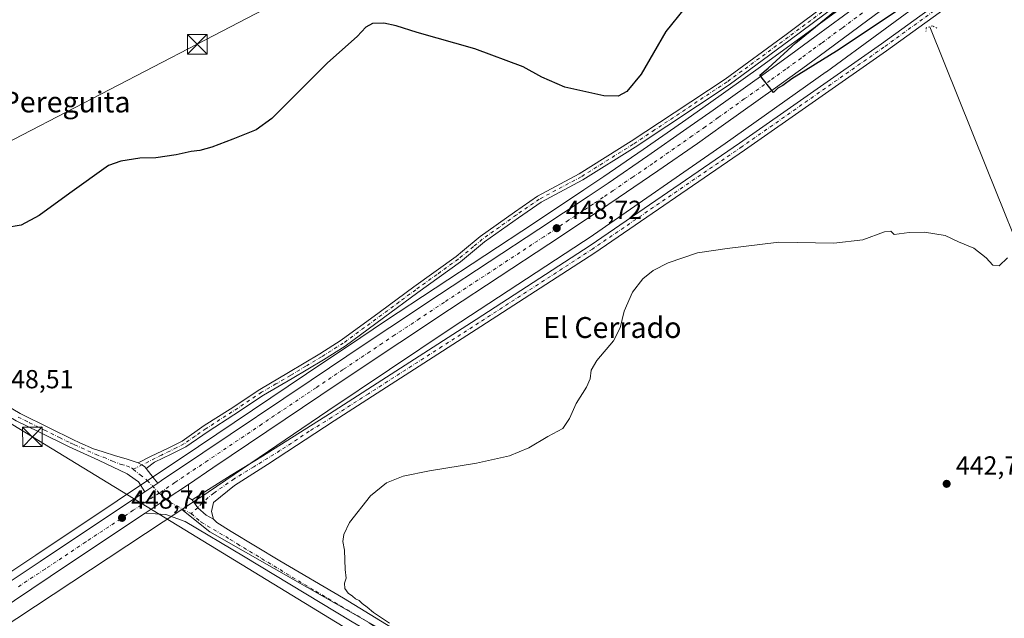
# Model space of a CAD drawing. Units: metres. Extents: x 566671 to 570113, y 4712559 to 4714906.
# Drawn here: x 567101 to 567478, y 4712913 to 4713143 of the extents above; entities that cross this region are included whole.
import ezdxf
from ezdxf.enums import TextEntityAlignment as Align

# ---------------------------------------------------------------- set-up
doc = ezdxf.new("R2010")
doc.units = ezdxf.units.M
doc.header["$MEASUREMENT"] = 0
doc.linetypes.add('DGN Style 4', pattern=[2.6384748266838614, 1.318413404963828, -0.6592067024819142, 0.001648016756204785, -0.6592067024819142])
doc.linetypes.add('DGN Style 5', pattern=[1.1536117293433497, 0.4944050268614355, -0.6592067024819142])
for name, color, linetype, lineweight in [('Camino Cxs', 7, 'Continuous', 0), ('Camino eje', 30, 'DGN Style 4', 13), ('Carretera de calzada única Cxs', 7, 'Continuous', 13), ('Carretera de calzada única eje', 7, 'DGN Style 4', 0), ('Cima', 7, 'Continuous', 0), ('Corriente natural lineal', 142, 'Continuous', 13), ('Cultivos herbáceos CxS', 92, 'Continuous', 0), ('Cultivos leñosos CxS', 92, 'Continuous', 0), ('Curva de nivel maestra', 30, 'Continuous', 30), ('Curva de nivel normal', 30, 'Continuous', 0), ('Núcleo urbano CxS', 7, 'Continuous', 0), ('Pista no pavimentada Cxs', 111, 'Continuous', 0), ('Pista no pavimentada eje', 91, 'DGN Style 4', 0), ('Pista pavimentada Cxs', 135, 'Continuous', 0), ('Pista pavimentada eje', 135, 'DGN Style 4', 0), ('Puente lineal', 2, 'DGN Style 5', 0), ('Punto de cota en terreno', 7, 'Continuous', 0), ('Rótulo de punto de cota en terreno', 7, 'Continuous', 0), ('Tendido', 6, 'Continuous', 0), ('Texto cartográfico', 7, 'Continuous', 0), ('Torre de tendido puntual', 7, 'Continuous', 0)]:
    doc.layers.add(name, color=color, linetype=linetype, lineweight=lineweight)
doc.styles.add('Style-Arial', font='txt')

# ---------------------------------------------------------------- blocks, each defined once
blk = doc.blocks.new('*U10')
at = {"layer": 'Cultivos leñosos CxS', "color": 92, "linetype": 'Continuous', "lineweight": 0}
blk.add_polyline3d([(567065.0318999998, 4712890.142899999, 448.2562999999937), (567121.2851999998, 4712927.283700001, 448.4370000000054), (567163.3699000003, 4712955.069499999, 448.5951999999961), (567174.0022999998, 4712946.5295, 448.0429000000004), (567347.2915000003, 4712847.679300001, 443.2669000000024), (567570.1145000001, 4712705.806600001, 439.747199999998)], dxfattribs=at)
blk = doc.blocks.new('5PATER')
at = {"layer": 'Punto de cota en terreno', "linetype": 'Continuous', "lineweight": 0}
h = blk.add_hatch(color=51, dxfattribs=at)
edge = h.paths.add_edge_path()
edge.add_ellipse((0, 0), major_axis=(-0.1095731443231308, -0.1110710700762829), ratio=0.9994222409660322, start_angle=0, end_angle=360)
blk = doc.blocks.new('*U18')
at = {"layer": 'Carretera de calzada única Cxs', "color": 7, "linetype": 'Continuous', "lineweight": 13}
for points in [[(567441.9600999998, 4713154.420100001, 452.0417000000016), (567425.9401000004, 4713142.4901, 450.9587999999931), (567410.3000999996, 4713130.9301, 450.6977000000043), (567402.4401000004, 4713125.190099999, 450.6205000000046), (567390.6201, 4713116.640100001, 450.4458000000013), (567370.6901000004, 4713102.380100001, 450.0546999999933), (567360.6901000004, 4713095.3101, 450.320000000007), (567345.6201, 4713084.800100001, 449.5356999999931), (567330.4401000004, 4713074.4301, 450.297900000005), (567322.8201000001, 4713069.290100001, 450.1759000000021), (567303.8501000004, 4713056.6801, 450.9645000000019), (567265.8201000001, 4713031.630100001, 448.3775000000023), (567246.8201000001, 4713019.0701, 448.382700000002), (567237.3501000004, 4713012.7501, 448.4386999999988), (567216.6201, 4712998.840100001, 448.3990000000049), (567175.2100999998, 4712970.970100001, 448.6187999999966), (567165.8400999998, 4712964.700099999, 448.6340999999957), (567157.3161000004, 4712958.9935, 448.7191000000021), (567149.3101000004, 4712953.630100001, 448.6720999999961), (567144.1001000004, 4712950.1501, 448.6276999999973), (567112.9101, 4712929.380100001, 448.6772000000056), (567092.1001000004, 4712915.540100001, 448.6000000000058)], [(567088.2801000001, 4712921.290100001, 448.5951999999961), (567109.0701000001, 4712935.130100001, 448.6972999999998), (567140.2600999996, 4712955.9001, 448.7204999999958), (567149.1500000004, 4712961.8402, 448.7118999999948), (567152.2511, 4712963.912500001, 448.6876000000047), (567154.1536999998, 4712965.1799, 448.6603000000032), (567155.5500999996, 4712966.110099999, 448.652900000001), (567171.3701, 4712976.720100001, 448.522100000002), (567212.8000999996, 4713004.590100001, 448.4214000000065), (567233.5100999996, 4713018.5001, 448.3947000000044), (567242.9801000003, 4713024.8101, 448.3690999999963), (567261.9600999998, 4713037.360099999, 448.4609000000055), (567299.9801000003, 4713062.4001, 448.6995000000024), (567318.9401000004, 4713075.0101, 448.8536000000022), (567326.5500999996, 4713080.130100001, 448.9988000000012), (567341.6901000004, 4713090.4901, 449.2991999999941), (567356.7301000003, 4713100.970100001, 449.507500000007), (567366.7100999998, 4713108.0101, 449.6595999999991), (567386.6001000004, 4713122.2601, 449.985799999995), (567398.3901000004, 4713130.800100001, 450.1781000000047), (567406.2301000003, 4713136.5101, 450.3533000000025), (567421.8201000001, 4713148.040100001, 450.7372999999934)]]:
    blk.add_polyline3d(points, dxfattribs=at)
blk = doc.blocks.new('5TTEND')
at = {"layer": 'Cima', "color": 7, "linetype": 'Continuous', "lineweight": 0}
for p, q in [((0.3720000000000001, 0.3784000000000001), (-0.3720000000000001, -0.3776)), ((-0.375, 0.3754), (0.375, -0.3746))]:
    blk.add_line(p, q, dxfattribs=at)
at = {"layer": 'Cima', "color": 7, "linetype": 'Continuous', "lineweight": 0, "flags": 128}
blk.add_lwpolyline([(-0.375, -0.3746), (0.375, -0.3746), (0.375, 0.3754), (-0.375, 0.3754), (-0.3720000000000001, -0.3776)], dxfattribs=at)

msp = doc.modelspace()

# ---------------------------------------------------------------- linework, layer by layer
at = {"layer": 'Camino Cxs', "color": 7, "linetype": 'Continuous', "lineweight": 0}
for points in [[(567413.5800999999, 4713147.840100001, 449.8135000000038), (567396.2600999996, 4713134.940099999, 449.5339999999997), (567372.8300999999, 4713117.790100001, 449.2685999999958), (567336.8300999999, 4713093.870100001, 449.1922999999952), (567316.8400999998, 4713081.360099999, 448.2844999999944), (567300.8901000004, 4713072.8101, 447.4817000000039), (567292.2001, 4713066.8301, 447.3092000000034), (567279.1901000004, 4713057.540100001, 447.320200000002), (567269.9801000003, 4713049.920100001, 447.5605999999971), (567253.7100999998, 4713038.200099999, 447.6071999999986), (567240.5201000003, 4713028.460100001, 447.9066000000021), (567225.8901000004, 4713017.690099999, 448.1203999999998), (567217.5401, 4713012.4101, 448.0798999999971), (567205.5701000001, 4713005.2501, 447.8794999999955), (567194.5601000004, 4712998.8201, 447.6343000000052), (567183.2600999996, 4712991.3301, 447.5380000000005), (567173.3901000004, 4712984.9801, 447.5522000000056), (567164.8300999999, 4712979.020099999, 447.7033999999985), (567159.3101000004, 4712976.220100001, 447.7461000000039), (567152.9401000004, 4712973.1601, 447.9614000000002), (567149.6624999996, 4712970.7181, 448.2602000000043), (567149.0169000002, 4712971.496300001, 448.2165999999997), (567148.0305000005, 4712972.112700001, 448.2050000000018), (567146.5916999998, 4712972.953500001, 448.1897000000026), (567151.3346999995, 4712975.342300001, 447.8260000000009), (567158.1300999997, 4712978.610099999, 447.4489999999933), (567163.4700999996, 4712981.300100001, 447.3271999999997), (567171.9101, 4712987.190099999, 447.1386000000057), (567181.8101000004, 4712993.5601, 447.1861000000063), (567193.1601, 4713001.0801, 447.309500000003), (567204.2100999998, 4713007.540100001, 447.5619000000006), (567216.1501000002, 4713014.670100001, 447.894100000005), (567224.3901000004, 4713019.880100001, 447.9302000000025), (567238.9486999996, 4713030.5889, 447.6585000000051), (567239.4001000002, 4713030.9301, 447.647100000002), (567252.1501000002, 4713040.340100001, 447.3315000000002), (567268.3501000004, 4713052.020099999, 447.2462999999989), (567270.8400999998, 4713054.0801, 447.2544999999955), (567277.5701000001, 4713059.640100001, 447.1631000000052), (567290.6700999998, 4713069.0001, 447.204700000002), (567299.5000999998, 4713075.0801, 447.439400000003), (567315.5100999996, 4713083.6601, 448.1987999999984), (567335.3901000004, 4713096.100099999, 449.3350999999967), (567351.8201000001, 4713107.020099999, 449.4660000000004), (567371.3101000004, 4713119.970100001, 449.1389999999956), (567394.6801000005, 4713137.0801, 449.1545999999944), (567411.9401000004, 4713149.9301, 449.4498000000021)], [(567146.5916999998, 4712972.953500001, 448.1897000000026), (567151.3346999995, 4712975.342300001, 447.8260000000009), (567158.1300999997, 4712978.610099999, 447.4489999999933), (567163.4700999996, 4712981.300100001, 447.3271999999997), (567171.9101, 4712987.190099999, 447.1386000000057), (567181.8101000004, 4712993.5601, 447.1861000000063), (567193.1601, 4713001.0801, 447.309500000003), (567204.2100999998, 4713007.540100001, 447.5619000000006), (567216.1501000002, 4713014.670100001, 447.894100000005), (567224.3901000004, 4713019.880100001, 447.9302000000025), (567238.9486999996, 4713030.5889, 447.6585000000051), (567239.4001000002, 4713030.9301, 447.647100000002), (567252.1501000002, 4713040.340100001, 447.3315000000002), (567268.3501000004, 4713052.020099999, 447.2462999999989), (567270.8400999998, 4713054.0801, 447.2544999999955), (567277.5701000001, 4713059.640100001, 447.1631000000052), (567290.6700999998, 4713069.0001, 447.204700000002), (567299.5000999998, 4713075.0801, 447.439400000003), (567315.5100999996, 4713083.6601, 448.1987999999984), (567335.3901000004, 4713096.100099999, 449.3350999999967), (567351.8201000001, 4713107.020099999, 449.4660000000004), (567371.3101000004, 4713119.970100001, 449.1389999999956), (567394.6801000005, 4713137.0801, 449.1545999999944), (567411.9401000004, 4713149.9301, 449.4498000000021)], [(567413.5800999999, 4713147.840100001, 449.8135000000038), (567396.2600999996, 4713134.940099999, 449.5339999999997), (567372.8300999999, 4713117.790100001, 449.2685999999958), (567336.8300999999, 4713093.870100001, 449.1922999999952), (567316.8400999998, 4713081.360099999, 448.2844999999944), (567300.8901000004, 4713072.8101, 447.4817000000039), (567292.2001, 4713066.8301, 447.3092000000034), (567279.1901000004, 4713057.540100001, 447.320200000002), (567269.9801000003, 4713049.920100001, 447.5605999999971), (567253.7100999998, 4713038.200099999, 447.6071999999986), (567240.5201000003, 4713028.460100001, 447.9066000000021), (567225.8901000004, 4713017.690099999, 448.1203999999998), (567217.5401, 4713012.4101, 448.0798999999971), (567205.5701000001, 4713005.2501, 447.8794999999955), (567194.5601000004, 4712998.8201, 447.6343000000052), (567183.2600999996, 4712991.3301, 447.5380000000005), (567173.3901000004, 4712984.9801, 447.5522000000056), (567164.8300999999, 4712979.020099999, 447.7033999999985), (567159.3101000004, 4712976.220100001, 447.7461000000039), (567152.9401000004, 4712973.1601, 447.9614000000002), (567149.6624999996, 4712970.7181, 448.2602000000043)], [(567149.6624999996, 4712970.7181, 448.2602000000043), (567149.0169000002, 4712971.496300001, 448.2165999999997), (567148.0305000005, 4712972.112700001, 448.2050000000018), (567146.5916999998, 4712972.953500001, 448.1897000000026)]]:
    msp.add_polyline3d(points, dxfattribs=at)
at = {"layer": 'Camino eje', "color": 30, "linetype": 'DGN Style 4', "lineweight": 13}
msp.add_polyline3d([(567412.7600999996, 4713148.8851, 449.6003000000055), (567404.1001000004, 4713142.4351, 449.4219000000012), (567395.4700999996, 4713136.0101, 449.3301000000066), (567372.0701000001, 4713118.880100001, 449.186600000001), (567344.3251, 4713100.4451, 449.4750000000058), (567336.1101000002, 4713094.985099999, 449.2614000000031), (567316.1750999996, 4713082.5101, 448.1747999999934), (567300.1951000001, 4713073.9451, 447.4532999999938), (567291.4351000004, 4713067.915100001, 447.2008999999962), (567284.9301000005, 4713063.270099999, 447.2338000000018), (567278.3800999997, 4713058.590100001, 447.2280000000028), (567275.0151000004, 4713055.8101, 447.3291000000027), (567269.1651, 4713050.970100001, 447.3867000000028), (567261.0301000001, 4713045.110099999, 447.420100000003), (567252.9301000005, 4713039.270099999, 447.4455000000017), (567246.5551000005, 4713034.565099999, 447.6010999999999), (567239.8475000003, 4713029.610099999, 447.7685000000056), (567225.1401000004, 4713018.7851, 448.0197000000044), (567216.8450999996, 4713013.540100001, 447.9814999999944), (567210.8601000002, 4713009.960100001, 447.8880000000063), (567204.8901000004, 4713006.395099999, 447.7128999999986), (567199.3850999996, 4713003.1801, 447.5436000000045), (567193.8601000002, 4712999.950099999, 447.4611000000005), (567182.5351, 4712992.4451, 447.273199999996), (567172.6501000002, 4712986.085100001, 447.3255999999965), (567168.4301000005, 4712983.140100001, 447.3502000000008), (567164.1501000002, 4712980.1601, 447.5035999999964), (567161.3901000004, 4712978.7601, 447.5142999999953), (567158.7200999996, 4712977.415100001, 447.5816999999952), (567155.6201, 4712975.920100001, 447.7189000000071), (567144.7757000001, 4712970.4801, 448.3842000000004)], dxfattribs=at)
at = {"layer": 'Carretera de calzada única Cxs', "color": 7, "linetype": 'Continuous', "lineweight": 13, "extrusion": (0.538007301039176, -0.8020619917485063, 0.2593158410528761), "elevation": -3474840.819003616, "flags": 128}
msp.add_lwpolyline([(3096423.133961884, 933461.236665466), (3096420.847887565, 933461.2649324053), (3096417.11811466, 933461.2900930874)], dxfattribs=at)
at = {"layer": 'Carretera de calzada única Cxs', "color": 7, "linetype": 'Continuous', "lineweight": 13, "extrusion": (0.5563226158125031, -0.8306341455431786, 0.02349602930896689), "elevation": -3599211.681758836, "flags": 128}
msp.add_lwpolyline([(3093870.398484821, 85039.332055507), (3093880.034982854, 85039.37906848585), (3093890.292850836, 85039.29404501343)], dxfattribs=at)
msp.add_lwpolyline([(3093870.398484821, 85039.332055507), (3093880.034982854, 85039.37906848585), (3093890.292850836, 85039.29404501343)], dxfattribs=at)
at = {"layer": 'Carretera de calzada única Cxs', "color": 7, "linetype": 'Continuous', "lineweight": 13}
for points in [[(567441.9600999998, 4713154.420100001, 452.0417000000016), (567425.9401000004, 4713142.4901, 450.9587999999931), (567410.3000999996, 4713130.9301, 450.6977000000043), (567402.4401000004, 4713125.190099999, 450.6205000000046), (567390.6201, 4713116.640100001, 450.4458000000013), (567370.6901000004, 4713102.380100001, 450.0546999999933), (567360.6901000004, 4713095.3101, 450.320000000007), (567345.6201, 4713084.800100001, 449.5356999999931), (567330.4401000004, 4713074.4301, 450.297900000005), (567322.8201000001, 4713069.290100001, 450.1759000000021), (567303.8501000004, 4713056.6801, 450.9645000000019), (567265.8201000001, 4713031.630100001, 448.3775000000023), (567246.8201000001, 4713019.0701, 448.382700000002), (567237.3501000004, 4713012.7501, 448.4386999999988), (567216.6201, 4712998.840100001, 448.3990000000049), (567175.2100999998, 4712970.970100001, 448.6187999999966), (567165.8400999998, 4712964.700099999, 448.6340999999957)], [(567154.1536999998, 4712965.1799, 448.6603000000032), (567155.5500999996, 4712966.110099999, 448.652900000001), (567171.3701, 4712976.720100001, 448.522100000002), (567212.8000999996, 4713004.590100001, 448.4214000000065), (567233.5100999996, 4713018.5001, 448.3947000000044), (567242.9801000003, 4713024.8101, 448.3690999999963), (567261.9600999998, 4713037.360099999, 448.4609000000055), (567299.9801000003, 4713062.4001, 448.6995000000024), (567318.9401000004, 4713075.0101, 448.8536000000022), (567326.5500999996, 4713080.130100001, 448.9988000000012), (567341.6901000004, 4713090.4901, 449.2991999999941), (567356.7301000003, 4713100.970100001, 449.507500000007), (567366.7100999998, 4713108.0101, 449.6595999999991), (567386.6001000004, 4713122.2601, 449.985799999995), (567398.3901000004, 4713130.800100001, 450.1781000000047), (567406.2301000003, 4713136.5101, 450.3533000000025), (567421.8201000001, 4713148.040100001, 450.7372999999934)], [(567088.2801000001, 4712921.290100001, 448.5951999999961), (567109.0701000001, 4712935.130100001, 448.6972999999998), (567140.2600999996, 4712955.9001, 448.7204999999958), (567149.1500000004, 4712961.8402, 448.7118999999948)], [(567228.5500999996, 4712912.0701, 445.7799999999989), (567187.0000999998, 4712937.1601, 447.1993999999977), (567164.6601, 4712950.450099999, 448.2994999999937), (567157.2401000002, 4712953.170100001, 448.5472000000009), (567149.3101000004, 4712953.630100001, 448.6720999999961), (567157.3161000004, 4712958.9935, 448.7191000000021), (567165.8400999998, 4712964.700099999, 448.6340999999957), (567165.9001000002, 4712961.290100001, 448.570000000007), (567166.0500999996, 4712959.5101, 448.553700000004), (567167.2500999998, 4712958.8101, 448.5046000000002), (567169.5071, 4712955.749299999, 448.3727000000072), (567172.6649000002, 4712952.8585, 448.2008999999962), (567175.4600999998, 4712951.340100001, 447.8675999999978), (567176.7901, 4712950.0601, 447.7888999999996), (567182.2001, 4712946.590100001, 447.5473999999958), (567200.8101000004, 4712935.370100001, 446.6095999999961), (567225.1901000004, 4712921.050100001, 445.5783999999985), (567245.6101000002, 4712908.5601, 445.0647999999928)], [(567165.8400999998, 4712964.700099999, 448.6340999999957), (567165.9001000002, 4712961.290100001, 448.570000000007), (567166.0500999996, 4712959.5101, 448.553700000004), (567167.2500999998, 4712958.8101, 448.5046000000002)], [(567167.2500999998, 4712958.8101, 448.5046000000002), (567169.5071, 4712955.749299999, 448.3727000000072), (567172.6649000002, 4712952.8585, 448.2008999999962), (567175.4600999998, 4712951.340100001, 447.8675999999978)], [(567149.3101000004, 4712953.630100001, 448.6720999999961), (567144.1001000004, 4712950.1501, 448.6276999999973), (567112.9101, 4712929.380100001, 448.6772000000056), (567092.1001000004, 4712915.540100001, 448.6000000000058), (567050.5000999998, 4712887.880100001, 448.2688000000053), (566976.8201000001, 4712838.9901, 447.1462000000029), (566931.5701000001, 4712808.710100001, 446.1450000000041), (566904.5301000001, 4712790.540100001, 445.9042999999947), (566882.8901000004, 4712776.050100001, 444.7801999999938), (566872.8701, 4712769.4101, 444.3448000000063), (566853.3501000004, 4712756.5101, 443.7099000000017), (566817.5301000001, 4712732.350099999, 442.4416999999958), (566775.1001000004, 4712703.860099999, 441.0794000000024), (566757.7600999996, 4712691.4001, 440.6445999999996), (566741.9200999998, 4712679.040100001, 440.3518999999943), (566732.8901000004, 4712668.520099999, 440.0576000000001), (566729.8201000001, 4712661.4001, 439.9180999999954)], [(567239.6700999998, 4712900.970100001, 445.272100000002), (567238.8000999996, 4712903.690099999, 445.263300000006), (567237.8101000004, 4712905.690099999, 445.321299999996), (567235.6300999997, 4712907.9101, 445.5806000000011), (567228.5500999996, 4712912.0701, 445.7799999999989), (567187.0000999998, 4712937.1601, 447.1993999999977), (567164.6601, 4712950.450099999, 448.2994999999937), (567157.2401000002, 4712953.170100001, 448.5472000000009), (567149.3101000004, 4712953.630100001, 448.6720999999961)], [(567175.4600999998, 4712951.340100001, 447.8675999999978), (567176.7901, 4712950.0601, 447.7888999999996), (567182.2001, 4712946.590100001, 447.5473999999958), (567200.8101000004, 4712935.370100001, 446.6095999999961), (567225.1901000004, 4712921.050100001, 445.5783999999985), (567245.6101000002, 4712908.5601, 445.0647999999928), (567264.8201000001, 4712897.350099999, 444.6343000000052), (567306.1201, 4712872.470100001, 443.8555999999954), (567357.1801000005, 4712842.140100001, 443.1233000000066), (567403.9901000002, 4712814.2301, 442.3714000000036), (567463.4301000005, 4712777.790100001, 441.1729999999953), (567512.1401000004, 4712748.040100001, 440.397100000002)]]:
    msp.add_polyline3d(points, dxfattribs=at)
at = {"layer": 'Carretera de calzada única eje', "color": 7, "linetype": 'DGN Style 4', "lineweight": 0, "extrusion": (0.05690704250414933, 0.04889664066517438, 0.9971813812166229), "elevation": 263170.5581698387, "flags": 128}
msp.add_lwpolyline([(3205027.004847151, -3491734.917963781), (3205022.271764393, -3491735.51640213), (3205013.081257223, -3491739.036392505)], dxfattribs=at)
at = {"layer": 'Carretera de calzada única eje', "color": 7, "linetype": 'DGN Style 4', "lineweight": 0}
for points in [[(567423.8901000004, 4713145.2601, 450.8806000000041), (567416.0800999999, 4713139.5001, 450.6882999999943), (567408.2600999996, 4713133.7301, 450.5377000000008), (567404.3300999999, 4713130.860099999, 450.4481999999989), (567400.4200999998, 4713128.0001, 450.3453000000009), (567394.5301000001, 4713123.7301, 450.1900000000023), (567388.6201, 4713119.440099999, 450.0945999999968), (567378.6700999998, 4713112.3301, 449.9317000000011), (567368.7100999998, 4713105.190099999, 449.7825000000012), (567363.7100999998, 4713101.670100001, 449.6796999999933), (567358.7100999998, 4713098.140100001, 449.5801999999967), (567343.6401000004, 4713087.640100001, 449.3724999999977), (567336.0701000001, 4713082.460100001, 449.2802999999985), (567328.5000999998, 4713077.270099999, 449.1726999999955), (567324.6901000004, 4713074.710100001, 449.1160999999993), (567320.8901000004, 4713072.1501, 449.0755000000063), (567311.3901000004, 4713065.840100001, 449.3371999999945), (567301.9200999998, 4713059.540100001, 449.2253999999957), (567263.8901000004, 4713034.5001, 448.5331000000006), (567254.3901000004, 4713028.220100001, 448.5209000000032), (567244.8901000004, 4713021.9301, 448.5194000000047), (567240.1700999998, 4713018.770099999, 448.5065000000032), (567235.4200999998, 4713015.610099999, 448.4970999999932), (567225.0701000001, 4713008.670100001, 448.5139000000054), (567214.7100999998, 4713001.710100001, 448.5467999999965), (567194.0000999998, 4712987.770099999, 448.5690999999933), (567173.3000999996, 4712973.840100001, 448.6549999999989), (567168.6001000004, 4712970.710100001, 448.6736999999994), (567160.6901000004, 4712965.4101, 448.7170999999944), (567154.6815, 4712961.377699999, 448.7485000000015)], [(567154.6815, 4712961.377699999, 448.7485000000015), (567152.4200999998, 4712959.860099999, 448.7497000000003), (567144.7801000001, 4712954.7601, 448.7486999999965), (567142.1901000004, 4712953.0101, 448.7917000000016), (567126.5800999999, 4712942.640100001, 448.8335999999982), (567110.9801000003, 4712932.2501, 448.7842999999993), (567100.5800999999, 4712925.3301, 448.7139000000025)], [(567166.8705000002, 4712953.4935, 448.4394999999931), (567170.7251000004, 4712950.255100001, 448.1808000000019), (567181.8951000003, 4712943.610099999, 447.6027000000031), (567184.6001000004, 4712941.8751, 447.4483000000037), (567193.9051000001, 4712936.265100001, 446.9928999999975), (567214.6801000005, 4712923.720100001, 446.0277999999962), (567230.4101, 4712914.4801, 445.5780999999988), (567235.9961000001, 4712911.063300001, 445.4689000000071), (567240.5311000004, 4712907.848099999, 445.3430999999982), (567244.1294999998, 4712905.360900001, 445.2348000000056), (567250.0147000002, 4712901.897500001, 445.155700000003)]]:
    msp.add_polyline3d(points, dxfattribs=at)
at = {"layer": 'Corriente natural lineal', "color": 142, "linetype": 'Continuous', "lineweight": 13}
msp.add_polyline3d([(567449.6898999996, 4713140.001900001, 448.3736000000063), (567471.3400999998, 4713085.880100001, 446.2639000000054), (567505.3601000002, 4713001.610099999, 443.3767999999982), (567525.4001000002, 4712950.2401, 441.7351999999955), (567550.4101, 4712888.600099999, 440.470100000006), (567575.2701000003, 4712822.380100001, 439.6100000000006), (567597.6300999997, 4712767.300100001, 439.1796999999933), (567598.3300999999, 4712765.600099999, 439.1803000000073)], dxfattribs=at)
at = {"layer": 'Cultivos herbáceos CxS', "color": 92, "linetype": 'Continuous', "lineweight": 0}
for points in [[(567420.0329999998, 4713150.4498, 449.8387999999978), (567404.4550999999, 4713138.9288, 449.5960000000051), (567396.6271000003, 4713133.227499999, 449.3453000000009), (567384.8465999998, 4713124.694300001, 449.2841000000044), (567364.9719000002, 4713110.4553, 449.2989999999991), (567355.0078999996, 4713103.426700001, 449.3983000000007), (567339.9855000004, 4713092.958699999, 449.241599999994), (567324.8657000001, 4713082.612700001, 448.5776999999944), (567317.2721999995, 4713077.503699999, 448.1944999999978), (567298.3243000006, 4713064.901900001, 447.8325000000041), (567260.3076999999, 4713039.8641, 447.632500000007), (567241.3211000003, 4713027.309699999, 447.7354999999953), (567231.8419000005, 4713020.9935, 447.9049999999989), (567211.1265000004, 4713007.0799, 447.850900000005), (567169.6973000001, 4712979.2106, 447.7295000000013), (567153.8828999996, 4712968.6044, 448.2897999999987), (567147.4744999995, 4712964.335300001, 448.5457000000025), (567138.5947000004, 4712958.395600001, 448.6209999999992), (567107.4074999997, 4712937.6273, 448.4955000000046), (567086.6185, 4712923.788000001, 448.4242999999988), (567045.0103000002, 4712896.129100001, 448.1649000000034), (566971.3362999996, 4712847.236600001, 447.6444000000047), (566948.0437000003, 4712831.646400001, 447.2342999999965)], [(567420.0329999998, 4713150.4498, 449.8387999999978), (567404.4550999999, 4713138.9288, 449.5960000000051), (567396.6271000003, 4713133.227499999, 449.3453000000009), (567384.8465999998, 4713124.694300001, 449.2841000000044), (567364.9719000002, 4713110.4553, 449.2989999999991), (567355.0078999996, 4713103.426700001, 449.3983000000007), (567339.9855000004, 4713092.958699999, 449.241599999994), (567324.8657000001, 4713082.612700001, 448.5776999999944), (567317.2721999995, 4713077.503699999, 448.1944999999978), (567298.3243000006, 4713064.901900001, 447.8325000000041), (567260.3076999999, 4713039.8641, 447.632500000007), (567241.3211000003, 4713027.309699999, 447.7354999999953), (567231.8419000005, 4713020.9935, 447.9049999999989), (567211.1265000004, 4713007.0799, 447.850900000005), (567169.6973000001, 4712979.2106, 447.7295000000013), (567153.8828999996, 4712968.6044, 448.2897999999987), (567147.4744999995, 4712964.335300001, 448.5457000000025), (567138.5947000004, 4712958.395600001, 448.6209999999992), (567107.4074999997, 4712937.6273, 448.4955000000046), (567086.6185, 4712923.788000001, 448.4242999999988)], [(567570.1145000001, 4712705.806600001, 439.747199999998), (567347.2915000003, 4712847.679300001, 443.2669000000024), (567174.0022999998, 4712946.5295, 448.0429000000004), (567163.3699000003, 4712955.069499999, 448.5951999999961), (567170.0864000004, 4712959.5043, 448.4296000000032), (567170.1047, 4712959.5165, 448.428700000004), (567170.1138000004, 4712959.522600001, 448.4282999999996), (567170.1229999998, 4712959.528700001, 448.4278999999952), (567170.1749, 4712959.5635, 448.4253999999929), (567219.2357000001, 4712992.901900001, 447.6797999999981), (567266.4254999999, 4713024.574100001, 447.6619000000064), (567320.7928999999, 4713060.131200001, 447.8742000000057), (567320.8586999997, 4713060.174699999, 447.8730999999971), (567320.9792999999, 4713060.256999999, 447.8714000000036), (567371.3086999999, 4713095.2281, 448.6870999999956), (567371.3749000002, 4713095.274499999, 448.690499999997), (567410.0071, 4713122.699200001, 449.3475999999937), (567410.1168000001, 4713122.7783, 449.3445999999968), (567451.1842999998, 4713152.9867, 450.1331000000064)], [(567451.1842999998, 4713152.9867, 450.1331000000064), (567410.1168000001, 4713122.7783, 449.3445999999968), (567410.0071, 4713122.699200001, 449.3475999999937), (567371.3749000002, 4713095.274499999, 448.690499999997), (567371.3086999999, 4713095.2281, 448.6870999999956), (567320.9792999999, 4713060.256999999, 447.8714000000036), (567320.8586999997, 4713060.174699999, 447.8730999999971), (567320.7928999999, 4713060.131200001, 447.8742000000057), (567266.4254999999, 4713024.574100001, 447.6619000000064), (567219.2357000001, 4712992.901900001, 447.6797999999981), (567170.1749, 4712959.5635, 448.4253999999929), (567170.1229999998, 4712959.528700001, 448.4278999999952), (567170.1138000004, 4712959.522600001, 448.4282999999996), (567170.1047, 4712959.5165, 448.428700000004), (567170.0864000004, 4712959.5043, 448.4296000000032), (567163.3699000003, 4712955.069499999, 448.5951999999961)], [(567163.3699000003, 4712955.069499999, 448.5951999999961), (567174.0022999998, 4712946.5295, 448.0429000000004), (567347.2915000003, 4712847.679300001, 443.2669000000024), (567570.1145000001, 4712705.806600001, 439.747199999998), (567502.6456000004, 4712624.447000001, 439.8874999999971), (567514.5318999998, 4712614.7894, 439.819399999993)]]:
    msp.add_polyline3d(points, dxfattribs=at)
at = {"layer": 'Cultivos leñosos CxS', "color": 92, "linetype": 'Continuous', "lineweight": 0}
for points in [[(567163.3699000003, 4712955.069499999, 448.5951999999961), (567121.2851999998, 4712927.283700001, 448.4370000000054), (567065.0318999998, 4712890.142899999, 448.2562999999937)], [(567163.3699000003, 4712955.069499999, 448.5951999999961), (567174.0022999998, 4712946.5295, 448.0429000000004), (567347.2915000003, 4712847.679300001, 443.2669000000024), (567570.1145000001, 4712705.806600001, 439.747199999998), (567502.6456000004, 4712624.447000001, 439.8874999999971), (567514.5318999998, 4712614.7894, 439.819399999993)]]:
    msp.add_polyline3d(points, dxfattribs=at)
at = {"layer": 'Curva de nivel maestra', "color": 30, "linetype": 'Continuous', "lineweight": 30, "elevation": 450, "flags": 128}
for points in [[(567457.8600000005, 4713159.960100001), (567413.9900000002, 4713130.670100001), (567396.8099999996, 4713120.090100001), (567393.4000000004, 4713117.540100001), (567391.5099999999, 4713116.5101), (567389.79, 4713114.790100001), (567384.6299999999, 4713121.5001), (567387.7400000002, 4713124.1501), (567398.3799999999, 4713133.790100001), (567436.04, 4713164.630100001)], [(567355.6200000001, 4713146.8201), (567348.6799999997, 4713138.1501), (567339.1900000004, 4713121.8201), (567333.6699999999, 4713115.220100001), (567330.3499999996, 4713113.420100001), (567324.8799999999, 4713113.550100001), (567309.9400000004, 4713116.8201), (567301.1699999999, 4713120.640100001), (567294.0599999996, 4713124.600099999), (567275.5599999996, 4713131.5801), (567253.4600000001, 4713137.8201), (567245.3600000005, 4713140.380100001), (567240.6500000004, 4713141.420100001), (567236.2800000003, 4713141.170100001), (567233.7999999998, 4713139.770099999), (567230.4699999997, 4713136.2301), (567219.1299999999, 4713126.200099999), (567197.7999999998, 4713104.800100001), (567191.7699999996, 4713100.550100001), (567182.9100000003, 4713096.880100001), (567174.8899999997, 4713093.850099999), (567170.1900000004, 4713092.610099999), (567166.9400000004, 4713092.2301), (567161.1900000004, 4713090.880100001), (567153.3899999997, 4713089.7401), (567147.2800000003, 4713089.640100001), (567139.9500000002, 4713088.5601), (567135.3099999996, 4713086.780099999), (567120.4600000001, 4713076.2601), (567108.79, 4713067.7401), (567101.79, 4713064.040100001), (567095.79, 4713062.9001)]]:
    msp.add_lwpolyline(points, dxfattribs=at)
at = {"layer": 'Curva de nivel normal', "color": 30, "linetype": 'Continuous', "lineweight": 0, "elevation": 445, "flags": 128}
msp.add_lwpolyline([(567242.8700000001, 4712911.540100001), (567236.6600000003, 4712915.670100001), (567234.2800000003, 4712917.620100001), (567232.3200000003, 4712919.0001), (567231.1699999999, 4712920.1801), (567229.8200000003, 4712920.8301), (567228.7000000002, 4712921.850099999), (567227.0700000003, 4712922.9901), (567225.79, 4712924.8101), (567225.6699999999, 4712926.8101), (567226.2199999997, 4712928.8101), (567225.9199999999, 4712932.140100001), (567225.6299999999, 4712939.4801), (567225.0099999999, 4712942.8101), (567225.4100000003, 4712945.4801), (567227.4699999997, 4712950.140100001), (567235.54, 4712960.290100001), (567241.7400000002, 4712965.2401), (567248.1299999999, 4712967.8201), (567258.1299999999, 4712969.9101), (567276.1399999997, 4712972.780099999), (567288.8099999996, 4712975.6801), (567296.1399999997, 4712978.6601), (567303.4800000004, 4712983.0801), (567309.1399999997, 4712986.1501), (567311.8099999996, 4712989.950099999), (567314.3399999999, 4712995.690099999), (567318.2599999999, 4713001.920100001), (567319.6699999999, 4713005.140100001), (567319.9900000002, 4713008.4801), (567322.1900000004, 4713012.140100001), (567328.54, 4713019.700099999), (567331.1200000001, 4713024.700099999), (567332.7199999997, 4713031.030099999), (567335.9000000004, 4713038.300100001), (567339.8099999996, 4713043.420100001), (567343.8099999996, 4713046.670100001), (567349.4800000004, 4713049.5101), (567360.8099999996, 4713053.340100001), (567372.0899999999, 4713055.100099999), (567391.8899999997, 4713057.5101), (567412.8899999997, 4713057.0701), (567424.0899999999, 4713058.350099999), (567432.3399999999, 4713061.380100001), (567434.7400000002, 4713061.620100001), (567435.9800000004, 4713060.4101), (567441.7599999999, 4713061.1601), (567447.5899999999, 4713061.360099999), (567455.5800000001, 4713060.0601), (567460.6699999999, 4713057.620100001), (567466.4900000002, 4713055.210100001), (567471.2999999998, 4713051.420100001), (567473.8200000003, 4713048.640100001), (567476.1900000004, 4713048.360099999), (567479.4000000004, 4713051.460100001)], dxfattribs=at)
at = {"layer": 'Núcleo urbano CxS', "color": 7, "linetype": 'Continuous', "lineweight": 0}
for points in [[(567420.0329999998, 4713150.4498, 449.8387999999978), (567404.4550999999, 4713138.9288, 449.5960000000051), (567396.6271000003, 4713133.227499999, 449.3453000000009), (567384.8465999998, 4713124.694300001, 449.2841000000044), (567364.9719000002, 4713110.4553, 449.2989999999991), (567355.0078999996, 4713103.426700001, 449.3983000000007), (567339.9855000004, 4713092.958699999, 449.241599999994), (567324.8657000001, 4713082.612700001, 448.5776999999944), (567317.2721999995, 4713077.503699999, 448.1944999999978), (567298.3243000006, 4713064.901900001, 447.8325000000041), (567260.3076999999, 4713039.8641, 447.632500000007), (567241.3211000003, 4713027.309699999, 447.7354999999953), (567231.8419000005, 4713020.9935, 447.9049999999989), (567211.1265000004, 4713007.0799, 447.850900000005), (567169.6973000001, 4712979.2106, 447.7295000000013), (567153.8828999996, 4712968.6044, 448.2897999999987), (567147.4744999995, 4712964.335300001, 448.5457000000025), (567138.5947000004, 4712958.395600001, 448.6209999999992), (567107.4074999997, 4712937.6273, 448.4955000000046), (567086.6185, 4712923.788000001, 448.4242999999988), (567045.0103000002, 4712896.129100001, 448.1649000000034), (566971.3362999996, 4712847.236600001, 447.6444000000047), (566948.0437000003, 4712831.646400001, 447.2342999999965)], [(567451.1842999998, 4713152.9867, 450.1331000000064), (567410.1168000001, 4713122.7783, 449.3445999999968), (567410.0071, 4713122.699200001, 449.3475999999937), (567371.3749000002, 4713095.274499999, 448.690499999997), (567371.3086999999, 4713095.2281, 448.6870999999956), (567320.9792999999, 4713060.256999999, 447.8714000000036), (567320.8586999997, 4713060.174699999, 447.8730999999971), (567320.7928999999, 4713060.131200001, 447.8742000000057), (567266.4254999999, 4713024.574100001, 447.6619000000064), (567219.2357000001, 4712992.901900001, 447.6797999999981), (567170.1749, 4712959.5635, 448.4253999999929), (567170.1229999998, 4712959.528700001, 448.4278999999952), (567170.1138000004, 4712959.522600001, 448.4282999999996), (567170.1047, 4712959.5165, 448.428700000004), (567170.0864000004, 4712959.5043, 448.4296000000032), (567163.3699000003, 4712955.069499999, 448.5951999999961), (567121.2851999998, 4712927.283700001, 448.4370000000054), (567065.0318999998, 4712890.142899999, 448.2562999999937)], [(567086.6185, 4712923.788000001, 448.4242999999988), (567107.4074999997, 4712937.6273, 448.4955000000046), (567138.5947000004, 4712958.395600001, 448.6209999999992), (567147.4744999995, 4712964.335300001, 448.5457000000025), (567153.8828999996, 4712968.6044, 448.2897999999987), (567169.6973000001, 4712979.2106, 447.7295000000013), (567211.1265000004, 4713007.0799, 447.850900000005), (567231.8419000005, 4713020.9935, 447.9049999999989), (567241.3211000003, 4713027.309699999, 447.7354999999953), (567260.3076999999, 4713039.8641, 447.632500000007), (567298.3243000006, 4713064.901900001, 447.8325000000041), (567317.2721999995, 4713077.503699999, 448.1944999999978), (567324.8657000001, 4713082.612700001, 448.5776999999944), (567339.9855000004, 4713092.958699999, 449.241599999994), (567355.0078999996, 4713103.426700001, 449.3983000000007), (567364.9719000002, 4713110.4553, 449.2989999999991), (567384.8465999998, 4713124.694300001, 449.2841000000044), (567396.6271000003, 4713133.227499999, 449.3453000000009), (567404.4550999999, 4713138.9288, 449.5960000000051), (567420.0329999998, 4713150.4498, 449.8387999999978)], [(567451.1842999998, 4713152.9867, 450.1331000000064), (567410.1168000001, 4713122.7783, 449.3445999999968), (567410.0071, 4713122.699200001, 449.3475999999937), (567371.3749000002, 4713095.274499999, 448.690499999997), (567371.3086999999, 4713095.2281, 448.6870999999956), (567320.9792999999, 4713060.256999999, 447.8714000000036), (567320.8586999997, 4713060.174699999, 447.8730999999971), (567320.7928999999, 4713060.131200001, 447.8742000000057), (567266.4254999999, 4713024.574100001, 447.6619000000064), (567219.2357000001, 4712992.901900001, 447.6797999999981), (567170.1749, 4712959.5635, 448.4253999999929), (567170.1229999998, 4712959.528700001, 448.4278999999952), (567170.1138000004, 4712959.522600001, 448.4282999999996), (567170.1047, 4712959.5165, 448.428700000004), (567170.0864000004, 4712959.5043, 448.4296000000032), (567163.3699000003, 4712955.069499999, 448.5951999999961)], [(567163.3699000003, 4712955.069499999, 448.5951999999961), (567121.2851999998, 4712927.283700001, 448.4370000000054), (567065.0318999998, 4712890.142899999, 448.2562999999937)]]:
    msp.add_polyline3d(points, dxfattribs=at)
at = {"layer": 'Pista no pavimentada Cxs', "color": 111, "linetype": 'Continuous', "lineweight": 0}
for points in [[(567540.0654999996, 4713212.820499999, 452.857600000003), (567538.7253000002, 4713211.980699999, 452.7930000000051), (567535.7200999996, 4713210.4101, 452.6751999999979), (567520.8601000002, 4713198.4901, 452.0283000000054), (567488.7901, 4713172.6501, 450.3739999999962), (567463.3800999997, 4713152.780099999, 450.2119999999995), (567433.0601000004, 4713130.8201, 448.8203999999969), (567378.7100999998, 4713092.690099999, 447.8349000000017), (567321.4301000005, 4713053.440099999, 448.6929999999993), (567277.8701, 4713025.130100001, 446.7774000000064), (567221.6401000004, 4712988.9901, 447.0625), (567196.1401000004, 4712972.2601, 447.1114999999991), (567183.5393000003, 4712964.2093, 447.4567999999999), (567175.4430999998, 4712957.779899999, 447.8646000000008), (567174.6492999997, 4712954.2873, 447.9464000000008), (567175.4600999998, 4712951.340100001, 447.8675999999978)], [(567463.3800999997, 4713152.780099999, 450.2119999999995), (567433.0601000004, 4713130.8201, 448.8203999999969), (567378.7100999998, 4713092.690099999, 447.8349000000017), (567321.4301000005, 4713053.440099999, 448.6929999999993), (567277.8701, 4713025.130100001, 446.7774000000064), (567221.6401000004, 4712988.9901, 447.0625), (567196.1401000004, 4712972.2601, 447.1114999999991), (567183.5393000003, 4712964.2093, 447.4567999999999), (567175.4430999998, 4712957.779899999, 447.8646000000008), (567174.6492999997, 4712954.2873, 447.9464000000008), (567175.4600999998, 4712951.340100001, 447.8675999999978), (567172.6649000002, 4712952.8585, 448.2008999999962), (567169.5071, 4712955.749299999, 448.3727000000072), (567167.2500999998, 4712958.8101, 448.5046000000002), (567182.2692999998, 4712968.257300001, 448.0519999999961), (567194.1700999998, 4712975.4801, 447.5071000000025), (567219.8601000002, 4712991.770099999, 447.3300000000018), (567276.0800999999, 4713027.890100001, 447.0295999999944), (567319.6001000004, 4713056.1801, 452.7844000000041), (567376.8300999999, 4713095.4001, 449.6521999999969), (567431.1501000002, 4713133.5001, 450.670299999998), (567461.4001000002, 4713155.4101, 453.526199999993)], [(567167.2500999998, 4712958.8101, 448.5046000000002), (567182.2692999998, 4712968.257300001, 448.0519999999961), (567194.1700999998, 4712975.4801, 447.5071000000025), (567219.8601000002, 4712991.770099999, 447.3300000000018), (567276.0800999999, 4713027.890100001, 447.0295999999944), (567319.6001000004, 4713056.1801, 452.7844000000041), (567376.8300999999, 4713095.4001, 449.6521999999969), (567431.1501000002, 4713133.5001, 450.670299999998), (567461.4001000002, 4713155.4101, 453.526199999993)], [(567167.2500999998, 4712958.8101, 448.5046000000002), (567169.5071, 4712955.749299999, 448.3727000000072), (567172.6649000002, 4712952.8585, 448.2008999999962), (567175.4600999998, 4712951.340100001, 447.8675999999978)]]:
    msp.add_polyline3d(points, dxfattribs=at)
at = {"layer": 'Pista no pavimentada eje', "color": 91, "linetype": 'DGN Style 4', "lineweight": 0}
msp.add_polyline3d([(567544.9669000005, 4713219.484300001, 453.1641999999993), (567541.1655000001, 4713216.663899999, 452.9689000000071), (567538.4676999999, 4713214.8245, 452.8675999999978), (567535.1501000002, 4713212.067500001, 452.7792000000045), (567519.8251, 4713199.7751, 452.1524999999965), (567487.7651000004, 4713173.9451, 451.2088999999978), (567475.0950999996, 4713164.030099999, 450.4177999999956), (567462.3901000004, 4713154.095100001, 451.7991999999941), (567432.1051000003, 4713132.1601, 449.4358000000066), (567377.7701000003, 4713094.045100001, 448.6401000000042), (567320.5151000004, 4713054.8101, 450.6956000000064), (567276.9751000004, 4713026.5101, 446.8892999999953), (567262.9175000004, 4713017.475099999, 447.0405000000028), (567234.8075000001, 4712999.415100001, 447.2054999999964), (567220.7500999998, 4712990.380100001, 447.2007000000012), (567212.1353000002, 4712985.012499999, 447.1931999999942), (567200.9225000005, 4712977.6237, 447.2698999999994), (567190.9212999997, 4712971.4323, 447.422900000005), (567183.3805, 4712966.828500001, 447.7957000000025), (567175.6017000005, 4712961.351700001, 448.1876000000047), (567171.0774999997, 4712957.621099999, 448.3242999999929), (567169.5071, 4712955.749299999, 448.3727000000072), (567166.8705000002, 4712953.4935, 448.4394999999931)], dxfattribs=at)
at = {"layer": 'Pista pavimentada Cxs', "color": 135, "linetype": 'Continuous', "lineweight": 0, "extrusion": (0.538007301039176, -0.8020619917485063, 0.2593158410528761), "elevation": -3474840.819003616, "flags": 128}
msp.add_lwpolyline([(3096423.133961884, 933461.236665466), (3096420.847887565, 933461.2649324053), (3096417.11811466, 933461.2900930874)], dxfattribs=at)
at = {"layer": 'Pista pavimentada Cxs', "color": 135, "linetype": 'Continuous', "lineweight": 0}
for points in [[(566886.5301000001, 4713147.620100001, 454.6658000000025), (566901.9700999996, 4713133.4101, 454.0032000000065), (566920.2701000003, 4713116.370100001, 453.241399999999), (566943.2901, 4713097.960100001, 452.3313000000053), (566968.5301000001, 4713078.690099999, 451.5151000000042), (566990.0301000001, 4713062.8201, 450.8801999999997), (567026.1300999997, 4713037.710100001, 449.8565999999992), (567068.1700999998, 4713011.470100001, 448.9057999999932), (567071.4401000004, 4713009.420100001, 448.8730999999971), (567101.4501, 4712991.8301, 448.5114000000031), (567112.8601000002, 4712986.200099999, 448.412599999996), (567121.5601000004, 4712981.9001, 448.3521999999939), (567124.3400999998, 4712980.630100001, 448.2590000000055), (567129.5601000004, 4712978.290100001, 448.2724000000017), (567133.1815, 4712977.092300001, 448.2856000000029), (567137.9042999997, 4712975.6237, 448.2210000000051), (567142.0714999996, 4712974.472899999, 448.2079999999987), (567146.5916999998, 4712972.953500001, 448.1897000000026)], [(567149.1500000004, 4712961.8402, 448.7118999999948), (567146.7001, 4712965.720100001, 448.5641000000033), (567145.4901000002, 4712966.5601, 448.543399999995), (567142.3701, 4712968.7401, 448.5053999999946), (567131.4700999996, 4712973.9001, 448.4860999999946), (567120.2100999998, 4712979.0601, 448.5590999999986), (567108.6201, 4712984.780099999, 449.070200000002), (567099.9501, 4712989.050100001, 448.7301000000007), (567069.8101000004, 4713006.7301, 449.1113000000041), (567027.3201000001, 4713033.2601, 449.9698000000063), (567024.4001000002, 4713035.0801, 450.1209999999992), (566998.8000999996, 4713052.880100001, 450.6453000000038), (566988.1901000004, 4713060.2601, 450.9909000000043), (566966.6401000004, 4713076.170100001, 451.5433000000049), (566941.3501000004, 4713095.4801, 452.3448999999965), (566918.2100999998, 4713113.9801, 453.1187000000064), (566899.8300999999, 4713131.090100001, 453.9357000000019), (566884.3701, 4713145.3201, 454.6123999999982)], [(567071.4401000004, 4713009.420100001, 448.8730999999971), (567101.4501, 4712991.8301, 448.5114000000031), (567112.8601000002, 4712986.200099999, 448.412599999996), (567121.5601000004, 4712981.9001, 448.3521999999939), (567124.3400999998, 4712980.630100001, 448.2590000000055), (567129.5601000004, 4712978.290100001, 448.2724000000017), (567133.1815, 4712977.092300001, 448.2856000000029), (567137.9042999997, 4712975.6237, 448.2210000000051), (567142.0714999996, 4712974.472899999, 448.2079999999987), (567146.5916999998, 4712972.953500001, 448.1897000000026), (567148.0305000005, 4712972.112700001, 448.2050000000018), (567149.0169000002, 4712971.496300001, 448.2165999999997), (567149.6624999996, 4712970.7181, 448.2602000000043), (567150.5647, 4712969.630899999, 448.3365999999951), (567152.9062999999, 4712966.733700001, 448.5806000000011), (567154.1536999998, 4712965.1799, 448.6603000000032), (567152.2511, 4712963.912500001, 448.6876000000047), (567149.1500000004, 4712961.8402, 448.7118999999948), (567146.7001, 4712965.720100001, 448.5641000000033), (567145.4901000002, 4712966.5601, 448.543399999995), (567142.3701, 4712968.7401, 448.5053999999946), (567131.4700999996, 4712973.9001, 448.4860999999946), (567120.2100999998, 4712979.0601, 448.5590999999986), (567108.6201, 4712984.780099999, 449.070200000002), (567099.9501, 4712989.050100001, 448.7301000000007)], [(567149.6624999996, 4712970.7181, 448.2602000000043), (567149.0169000002, 4712971.496300001, 448.2165999999997), (567148.0305000005, 4712972.112700001, 448.2050000000018), (567146.5916999998, 4712972.953500001, 448.1897000000026)], [(567149.6624999996, 4712970.7181, 448.2602000000043), (567150.5647, 4712969.630899999, 448.3365999999951), (567152.9062999999, 4712966.733700001, 448.5806000000011), (567154.1536999998, 4712965.1799, 448.6603000000032)]]:
    msp.add_polyline3d(points, dxfattribs=at)
at = {"layer": 'Pista pavimentada eje', "color": 135, "linetype": 'DGN Style 4', "lineweight": 0}
for points in [[(567100.7001, 4712990.440099999, 448.6227999999974), (567105.0351, 4712988.3051, 448.6192000000011), (567110.7401000002, 4712985.4901, 448.6803000000073), (567116.5351, 4712982.630100001, 448.5739000000031), (567120.8850999996, 4712980.4801, 448.4633000000031), (567122.2751000002, 4712979.845100001, 448.4391000000033), (567124.8850999996, 4712978.675100001, 448.4043999999994), (567130.5151000004, 4712976.095100001, 448.4085999999952), (567133.3920999998, 4712975.053099999, 448.3871999999974), (567136.8683000002, 4712973.5955, 448.3874999999971), (567140.0800999999, 4712972.345100001, 448.4095999999991), (567142.2050999999, 4712971.755100001, 448.3937000000006), (567144.3372999998, 4712970.8377, 448.3778000000021), (567144.7757000001, 4712970.4801, 448.3842000000004)], [(567144.7757000001, 4712970.4801, 448.3842000000004), (567147.3711000001, 4712968.362700001, 448.4499999999971), (567150.0623000005, 4712966.194900001, 448.5715000000055), (567154.6815, 4712961.377699999, 448.7485000000015)]]:
    msp.add_polyline3d(points, dxfattribs=at)
at = {"layer": 'Puente lineal', "color": 2, "linetype": 'DGN Style 5', "lineweight": 0}
msp.add_polyline3d([(567452.4200999998, 4713139.440099999, 448.1811000000016), (567450.7301000003, 4713140.3101, 448.4532999999938), (567449.6501000002, 4713139.9901, 448.5026999999973), (567448.2901, 4713139.590100001, 448.5509000000021), (567448.2100999998, 4713138.1501, 448.2848999999987)], dxfattribs=at)
at = {"layer": 'Tendido', "color": 6, "linetype": 'Continuous', "lineweight": 0, "extrusion": (0.4575503481886177, -0.8813422005795156, 0.1178287076655408), "elevation": -3894321.35040198, "flags": 128}
msp.add_lwpolyline([(2675204.661472217, 462540.8578288665), (2675000.184785147, 462538.129523312), (2674811.712870206, 462538.8020078834)], dxfattribs=at)
at = {"layer": 'Tendido', "color": 6, "linetype": 'Continuous', "lineweight": 0}
msp.add_polyline3d([(567001.9400000004, 4713046.49, 453.8745999999956), (567106.1399999997, 4712982.890000001, 449.5724000000046), (567229.6500000004, 4712907.430000001, 446.7546000000002), (567350.5700000003, 4712834.33, 444.3686000000016), (567234.3700000001, 4712747.970000001, 446.7188000000024), (567145.7599999999, 4712682.01, 447.3347000000067), (567055.6900000004, 4712614.939999999, 447.6587)], dxfattribs=at)

# ---------------------------------------------------------------- block references
at = {"layer": 'Carretera de calzada única Cxs', "color": 7, "linetype": 'Continuous', "lineweight": 13}
msp.add_blockref('*U18', (0, 0), dxfattribs=at)
at = {"layer": 'Cultivos leñosos CxS', "color": 92, "linetype": 'Continuous', "lineweight": 0}
msp.add_blockref('*U10', (0, 0), dxfattribs=at)
at = {"layer": 'Punto de cota en terreno', "color": 7, "linetype": 'Continuous', "lineweight": 0, "xscale": 10, "yscale": 10, "zscale": 10}
for p in [(567306.8499999996, 4713062.82, 448.7200000000012), (567456.1299999999, 4712964.9, 442.7100000000065), (567140.4500000002, 4712951.859999999, 448.7400000000052)]:
    msp.add_blockref('5PATER', p, dxfattribs=at)
at = {"layer": 'Torre de tendido puntual', "color": 7, "linetype": 'Continuous', "lineweight": 0, "xscale": 10, "yscale": 10, "zscale": 10}
for p in [(567169.25, 4713133.26, 453.2067999999999), (567106.1399999997, 4712982.890000001, 449.5724000000046)]:
    msp.add_blockref('5TTEND', p, dxfattribs=at)

# ---------------------------------------------------------------- texts
at = {"layer": 'Rótulo de punto de cota en terreno', "color": 7, "linetype": 'Continuous', "lineweight": 0, "style": 'Style-Arial'}
for s, p in [('448,72', (567310.3777999999, 4713066.347800001)), ('448,51', (567092.7078, 4713001.4878)), ('442,71', (567459.6578000002, 4712968.427800001)), ('448,74', (567143.9778000005, 4712955.387800001))]:
    msp.add_text(s, height=7.000000000000002, dxfattribs=at).set_placement(p)
at = {"layer": 'Texto cartográfico', "color": 7, "linetype": 'Continuous', "lineweight": 0, "style": 'Style-Arial'}
for s, p in [('Pereguita', (567119.0511841461, 4713111.180149999)), ('El Cerrado', (567328.1431682928, 4713024.770149999))]:
    msp.add_text(s, height=8, dxfattribs=at).set_placement(p, align=Align.MIDDLE_CENTER)

doc.saveas('drawing.dxf')
